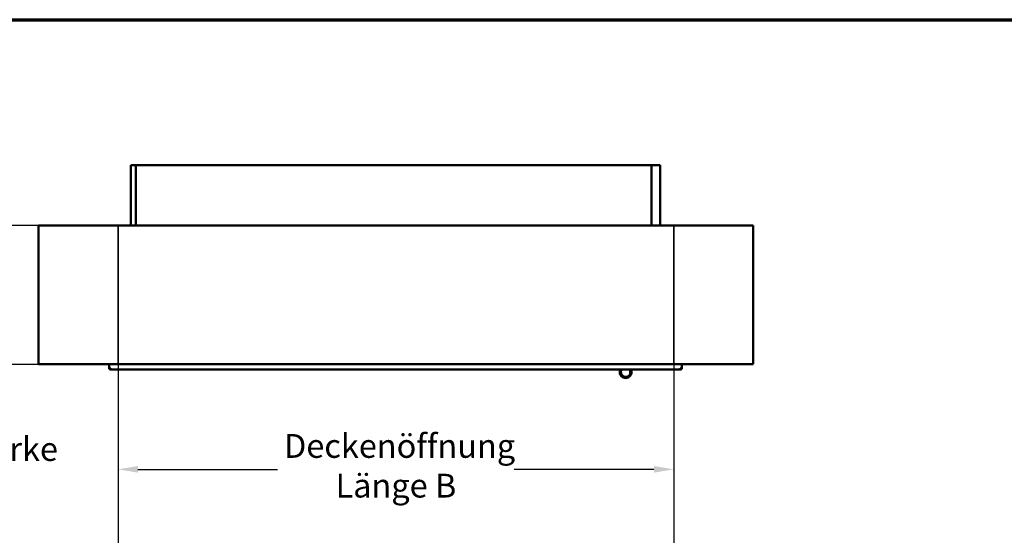
# Model space of a CAD drawing. Units: millimetres. Extents: x 200 to 8200, y 200 to 5740.
# Drawn here: x 2495 to 4975, y 4440 to 5740 of the extents above; entities that cross this region are included whole.
import ezdxf

# ---------------------------------------------------------------- set-up
doc = ezdxf.new("R2010")
doc.units = ezdxf.units.MM
doc.header["$LTSCALE"] = 20
doc.layers.add('Bemaßung - Wippro', color=7, linetype='Continuous', lineweight=25, true_color=0x008080)
for name, color, linetype, lineweight in [('Rahmen (ISO)', 7, 'Continuous', 70), ('Sichtbar (ISO)', 7, 'Continuous', 50), ('Symbol (ISO)', 7, 'Continuous', 25), ('Verdeckt (ISO)', 7, 'Continuous', 35)]:
    doc.layers.add(name, color=color, linetype=linetype, lineweight=lineweight)
doc.styles.add('Beschriftung - Wippro', font='isocpeur.ttf')
doc.styles.add('Text 3mm', font='isocpeur.ttf')
doc.dimstyles.new('Wippro - lang', dxfattribs={"dimscale": 20, "dimtxt": 3, "dimasz": 2.5, "dimexe": 20, "dimexo": 0, "dimgap": 0.8, "dimtad": 1, "dimrnd": 1e-08, "dimtxsty": 'Text 3mm', "dimcen": 0.09, "dimdle": 10, "dimclrd": 7, "dimclre": 7, "dimclrt": 7, "dimadec": 0, "dimazin": 2, "dimtfac": 1.166667, "dimtmove": 0, "dimatfit": 3, "dimfxl": 1, "dimtolj": 1, "dimtzin": 0, "dimlwd": -1, "dimlwe": -1, "dimarcsym": 0})

# ---------------------------------------------------------------- blocks, each defined once
blk = doc.blocks.new('*D5')
at = {"layer": 'Bemaßung - Wippro', "color": 7, "transparency": 16777216}
for p, q in [((2742.7, 4871.7), (2742.7, 4206.7)), ((4142.7, 4871.7), (4142.7, 4206.7)), ((2792.7, 4606.7), (3144.7, 4606.7)), ((4092.7, 4606.7), (3740.7, 4606.7))]:
    blk.add_line(p, q, dxfattribs=at)
for points in [[(2792.7, 4615), (2792.7, 4598.3), (2742.7, 4606.7)], [(4092.7, 4615), (4092.7, 4598.3), (4142.7, 4606.7)]]:
    blk.add_solid(points, dxfattribs=at)
at = {"layer": 'Defpoints', "color": 0, "transparency": 16777216}
for p in [(2742.7, 4871.7), (4142.7, 4871.7), (4142.7, 4606.7)]:
    blk.add_point(p, dxfattribs=at)
at = {"layer": 'Bemaßung - Wippro', "color": 7, "transparency": 16777216, "insert": (3442.7, 4695.7), "char_height": 60, "attachment_point": 2, "style": 'Text 3mm'}
blk.add_mtext('\\A1; \\fISOCPEUR|b0|i0;Deckenöffnung\\P\\fISOCPEUR|b0|i0;Länge B', dxfattribs=at)
blk = doc.blocks.new('*D6')
at = {"layer": 'Bemaßung - Wippro', "color": 7, "transparency": 16777216}
for p, q in [((2107.6, 5221.7), (2769.6, 5221.7)), ((2369.6, 5171.7), (2369.6, 4921.7)), ((2107.6, 4871.7), (2769.6, 4871.7))]:
    blk.add_line(p, q, dxfattribs=at)
for points in [[(2361.3, 5171.7), (2378, 5171.7), (2369.6, 5221.7)], [(2361.3, 4921.7), (2378, 4921.7), (2369.6, 4871.7)]]:
    blk.add_solid(points, dxfattribs=at)
at = {"layer": 'Defpoints', "color": 0, "transparency": 16777216}
for p in [(2107.6, 5221.7), (2107.6, 4871.7), (2369.6, 4871.7)]:
    blk.add_point(p, dxfattribs=at)
at = {"layer": 'Bemaßung - Wippro', "color": 7, "transparency": 16777216, "insert": (2293.6, 5007.7), "char_height": 60, "attachment_point": 1, "rotation": 90, "style": 'Text 3mm'}
blk.add_mtext('\\A1; \\fISOCPEUR|b0|i0;G', dxfattribs=at)
blk = doc.blocks.new('Ränder einfacher Rahmen')
at = {"layer": 'Rahmen (ISO)'}
blk.add_line((10, 287), (410, 287), dxfattribs=at)

msp = doc.modelspace()

# ---------------------------------------------------------------- linework, layer by layer
at = {"layer": 'Sichtbar (ISO)'}
for p, q in [((2774.654, 5373.676), (2787.654, 5373.676)), ((2774.654, 5221.676), (2774.654, 5373.676)), ((2787.654, 5373.676), (2787.654, 5221.676)), ((4086.654, 5373.676), (2787.654, 5373.676)), ((4086.654, 5373.676), (4108.654, 5373.676)), ((4086.654, 5221.676), (4086.654, 5373.676)), ((4108.654, 5373.676), (4108.654, 5221.676)), ((2542.654, 4871.676), (2542.654, 5221.676)), ((2542.654, 5221.676), (4342.654, 5221.676)), ((4342.654, 4871.676), (4342.654, 5221.676)), ((2542.654, 4871.676), (4342.654, 4871.676)), ((2720.654, 4861.676), (2720.654, 4871.676)), ((4162.654, 4861.676), (4162.654, 4871.676)), ((2723.654, 4861.676), (2720.654, 4861.676)), ((2723.654, 4861.676), (2723.654, 4858.676)), ((4159.654, 4858.676), (2723.654, 4858.676)), ((4159.654, 4861.676), (4162.654, 4861.676)), ((4159.654, 4861.676), (4159.654, 4858.676))]:
    msp.add_line(p, q, dxfattribs=at)
for centre, radius, start, end in [((2723.654, 4861.676), 3, 180, 270), ((2723.654, 4861.676), 1.5, 180, 270), ((4159.654, 4861.676), 1.5, 270, 0), ((4159.654, 4861.676), 3, 270, 0)]:
    msp.add_arc(centre, radius, start, end, dxfattribs=at)
for points, knots in [([(4008.158, 4858.676), (4007.435, 4857.274), (4006.928, 4855.744), (4006.365, 4852.286), (4006.431, 4850.279), (4007.307, 4846.508), (4008.131, 4844.677), (4010.372, 4841.521), (4011.83, 4840.14), (4015.102, 4838.071), (4016.975, 4837.347), (4020.787, 4836.676), (4022.795, 4836.718), (4026.577, 4837.545), (4028.419, 4838.346), (4031.603, 4840.547), (4033.002, 4841.987), (4035.112, 4845.233), (4035.86, 4847.096), (4036.579, 4850.9), (4036.563, 4852.908), (4035.899, 4856.14), (4035.432, 4857.454), (4034.802, 4858.675)], [9.96027621, 9.96027621, 9.96027621, 9.96027621, 10.41518407, 10.41518407, 10.9765777, 10.9765777, 11.53797133, 11.53797133, 12.09936496, 12.09936496, 12.66075859, 12.66075859, 13.22215222, 13.22215222, 13.78354585, 13.78354585, 14.34493948, 14.34493948, 14.90633311, 14.90633311, 15.46772674, 15.46772674, 15.86329221, 15.86329221, 15.86329221, 15.86329221]), ([(4031.303, 4858.675), (4031.802, 4857.963), (4032.225, 4857.197), (4033.152, 4854.974), (4033.472, 4853.399), (4033.489, 4850.302), (4033.186, 4848.724), (4032.026, 4845.853), (4031.147, 4844.508), (4028.983, 4842.292), (4027.659, 4841.382), (4024.816, 4840.154), (4023.245, 4839.815), (4020.149, 4839.759), (4018.567, 4840.042), (4015.681, 4841.166), (4014.325, 4842.028), (4012.083, 4844.164), (4011.156, 4845.476), (4009.893, 4848.304), (4009.534, 4849.87), (4009.439, 4852.966), (4009.701, 4854.551), (4010.598, 4856.94), (4011.077, 4857.846), (4011.658, 4858.675)], [0.99279907, 0.99279907, 0.99279907, 0.99279907, 1.26195362, 1.26195362, 1.74600246, 1.74600246, 2.23005131, 2.23005131, 2.71410015, 2.71410015, 3.198149, 3.198149, 3.68219785, 3.68219785, 4.16624669, 4.16624669, 4.65029554, 4.65029554, 5.13434438, 5.13434438, 5.61839323, 5.61839323, 6.10244207, 6.10244207, 6.41626621, 6.41626621, 6.41626621, 6.41626621])]:
    msp.add_open_spline(points, degree=3, knots=knots, dxfattribs=at)
at = {"layer": 'Verdeckt (ISO)'}
for p, q in [((2742.654, 4871.676), (2742.654, 5221.676)), ((4142.654, 4871.676), (4142.654, 5221.676))]:
    msp.add_line(p, q, dxfattribs=at)

# ---------------------------------------------------------------- block references
at = {"xscale": 20, "yscale": 20, "zscale": 20}
msp.add_blockref('Ränder einfacher Rahmen', (0, 0), dxfattribs=at)

# ---------------------------------------------------------------- texts
at = {"layer": 'Symbol (ISO)', "color": 7, "insert": (2330.544, 4688.006), "char_height": 60, "width": 491.74399, "attachment_point": 2, "line_spacing_factor": 1.068348, "style": 'Beschriftung - Wippro'}
msp.add_mtext('\\fISOCPEUR|b0|i0;\\H60.0000;Deckenstärke\\P\\fISOCPEUR|b0|i0;\\H60.0000;Höhe G', dxfattribs=at)

# ---------------------------------------------------------------- dimensions: what is measured, and where the dimension line sits
at = {"layer": 'Bemaßung - Wippro', "color": 7}
for base, p1, p2, angle, text, override, picture, middle in [((2369.649, 4871.676), (2107.556, 5221.676), (2107.556, 4871.676), 90, ' \\fISOCPEUR|b0|i0;G', {"dimgap": 0.8, "dimdec": 2, "dimtol": 0, "dimlim": 0, "dimtp": 0, "dimtm": 0, "dimtdec": 2, "dimtofl": 0, "dimatfit": 1}, '*D6', (2369.649, 5046.676)), ((4142.654, 4606.676), (2742.654, 4871.676), (4142.654, 4871.676), 180, ' \\fISOCPEUR|b0|i0;Deckenöffnung\\P\\fISOCPEUR|b0|i0;Länge B', {"dimgap": 0.8, "dimtad": 0, "dimdec": 2, "dimtol": 0, "dimlim": 0, "dimtp": 0, "dimtm": 0, "dimtdec": 2, "dimtofl": 0, "dimatfit": 1, "dimtvp": 0}, '*D5', (3442.654, 4606.676))]:
    dim = msp.add_linear_dim(base=base, p1=p1, p2=p2, angle=angle, text=text, dimstyle='Wippro - lang', override=override, dxfattribs=at)
    dim.commit()
    dim.dimension.update_dxf_attribs({"geometry": picture, "text_midpoint": middle, "dimtype": 160})

doc.saveas('drawing.dxf')
